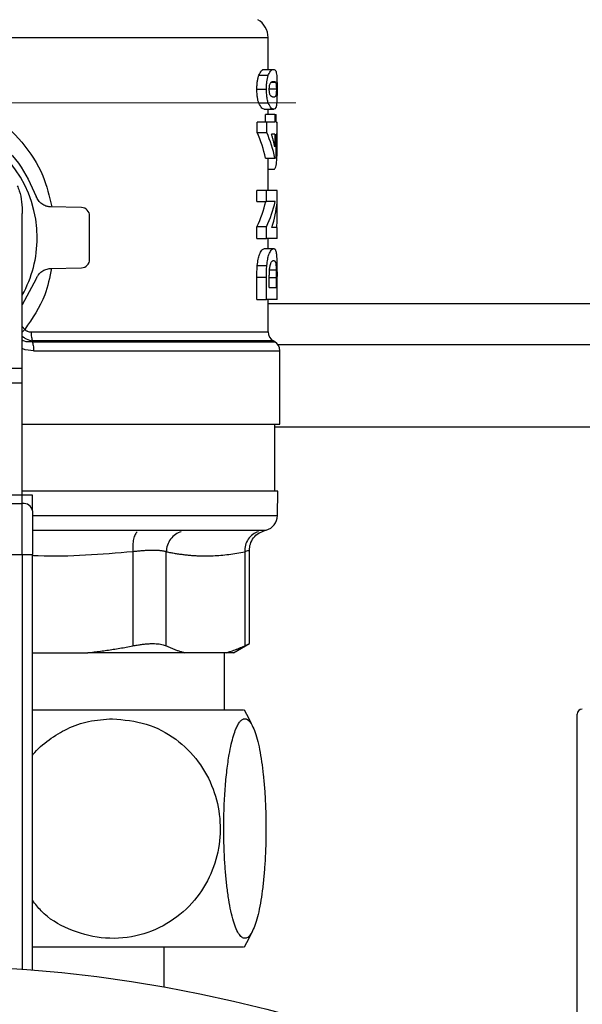
# Model space of a CAD drawing. Units: millimetres. Extents: x 17322 to 19710, y -724 to 2010.
# Drawn here: x 17591 to 17646, y 1516 to 1611 of the extents above; entities that cross this region are included whole.
import ezdxf

# ---------------------------------------------------------------- set-up
doc = ezdxf.new("R2010")
doc.units = ezdxf.units.MM
doc.layers.add('Dimensions', color=1, linetype='Continuous')
doc.styles.get("Standard").update_dxf_attribs({"font": 'arial.ttf'})
doc.dimstyles.get("Standard").update_dxf_attribs({"dimtxt": 0.18, "dimasz": 40, "dimexe": 0.18, "dimexo": 0.0625, "dimgap": 0.09, "dimtad": 0, "dimdec": 0, "dimzin": 0, "dimdsep": 46, "dimtxsty": 'Standard', "dimblk": 'ARCHTICK', "dimcen": 0.09, "dimadec": 0, "dimazin": 0, "dimtfac": 1, "dimtdec": 4, "dimtofl": 0, "dimtmove": 0, "dimatfit": 3, "dimfxl": 1, "dimtolj": 1, "dimtzin": 0, "dimarcsym": 0})

# ---------------------------------------------------------------- blocks, each defined once
blk = doc.blocks.new('SW_CENTERMARKSYMBOL_62')
at = {"color": 0, "linetype": 'Continuous', "lineweight": 0}
for p, q in [((0, 5.08), (0, 36.54)), ((0, 0), (0, 2.54)), ((-5.08, 0), (-36.54, 0)), ((0, 0), (-2.54, 0)), ((0, 0), (0, -2.54)), ((0, 0), (2.54, 0)), ((5.08, 0), (36.54, 0)), ((0, -5.08), (0, -36.54))]:
    blk.add_line(p, q, dxfattribs=at)
blk = doc.blocks.new('_ArchTick')
at = {"color": 0, "linetype": 'ByBlock', "const_width": 0.15}
blk.add_lwpolyline([(-0.5, -0.5), (0.5, 0.5)], dxfattribs=at)
blk = doc.blocks.new('*D527')
at = {"layer": 'Defpoints', "color": 0}
for p in [(17344.382, 1734.542), (17429.076, 1734.542), (18094.476, 889.233)]:
    blk.add_point(p, dxfattribs=at)
at = {"layer": 'Dimensions', "color": 0, "lineweight": -2}
for p, q in [((17429.013, 1734.542), (17344.202, 1734.542)), ((17344.382, 1734.542), (17344.382, 1334.128)), ((17344.382, 889.233), (17344.382, 1289.648)), ((18094.414, 889.233), (17344.202, 889.233))]:
    blk.add_line(p, q, dxfattribs=at)
at = {"layer": 'Dimensions', "color": 0, "lineweight": -2, "xscale": 40, "yscale": 40, "zscale": 40}
for p, rotation in [((17344.382, 1734.542), 90), ((17344.382, 889.233), 270)]:
    blk.add_blockref('_ArchTick', p, dxfattribs=dict(at, rotation=rotation))
at = {"layer": 'Dimensions', "color": 0, "insert": (17344.382, 1311.888), "char_height": 20, "attachment_point": 5, "rotation": 90}
blk.add_mtext('\\A1;845', dxfattribs=at)

msp = doc.modelspace()

# ---------------------------------------------------------------- linework, layer by layer
at = {"color": 8, "linetype": 'Continuous', "lineweight": 25}
for p, q in [((17547.412, 1609.76), (17615.112, 1609.76)), ((17615.909, 1586.404), (17615.235, 1586.404)), ((17615.112, 1583.912), (17847.412, 1583.912)), ((17591.457, 1581.404), (17591.212, 1581.684)), ((17592.063, 1581.156), (17615.112, 1581.156)), ((17615.612, 1580.29), (17592.223, 1580.29)), ((17592.162, 1580.204), (17615.762, 1580.204)), ((17592.319, 1579.338), (17616.262, 1579.338)), ((17846.762, 1571.912), (17615.762, 1571.912)), ((17592.268, 1563.325), (17616.032, 1563.325)), ((17591.212, 1559.537), (17591.212, 1519.245))]:
    msp.add_line(p, q, dxfattribs=at)
at = {"color": 7, "linetype": 'Continuous', "lineweight": 25}
for p, q in [((17615.112, 1606.666), (17615.112, 1609.76)), ((17614.206, 1606.087), (17615.13, 1606.087)), ((17614.748, 1606.666), (17615.657, 1606.666)), ((17615.858, 1605.377), (17615.389, 1605.377)), ((17614.027, 1604.737), (17614.956, 1604.737)), ((17615.916, 1604.737), (17615.229, 1604.737)), ((17615.128, 1603.39), (17614.204, 1603.39)), ((17614.746, 1602.807), (17615.655, 1602.807)), ((17614.862, 1601.551), (17614.862, 1602.269)), ((17615.769, 1602.269), (17614.862, 1602.269)), ((17615.112, 1602.269), (17615.112, 1602.807)), ((17615.769, 1602.269), (17615.769, 1601.551)), ((17615.888, 1601.551), (17615.888, 1602.269)), ((17614.05, 1600.538), (17614.05, 1601.551)), ((17614.979, 1601.551), (17614.05, 1601.551)), ((17614.979, 1600.538), (17614.979, 1601.551)), ((17615.769, 1601.551), (17614.979, 1601.551)), ((17615.98, 1600.384), (17615.98, 1601.551)), ((17614.05, 1600.538), (17614.979, 1600.538)), ((17615.769, 1600.384), (17615.769, 1599.136)), ((17615.888, 1598.051), (17615.888, 1600.384)), ((17615.98, 1600.384), (17615.888, 1600.384)), ((17616.008, 1600.986), (17615.98, 1600.986)), ((17614.863, 1598.051), (17615.769, 1598.051)), ((17615.112, 1594.91), (17615.112, 1598.051)), ((17615.888, 1598.051), (17615.769, 1598.051)), ((17615.112, 1596.986), (17615.72, 1596.986)), ((17614.027, 1593.833), (17614.027, 1594.91)), ((17614.956, 1594.91), (17614.027, 1594.91)), ((17614.956, 1593.833), (17614.956, 1594.91)), ((17615.98, 1594.91), (17614.956, 1594.91)), ((17615.98, 1593.743), (17615.98, 1594.91)), ((17614.027, 1593.833), (17614.956, 1593.833)), ((17615.79, 1593.833), (17614.956, 1593.833)), ((17616.008, 1594.319), (17615.98, 1594.319)), ((17591.212, 1577.643), (17591.212, 1592.658)), ((17596.983, 1593.235), (17593.951, 1593.315)), ((17597.762, 1588.194), (17597.762, 1592.436)), ((17614.027, 1590.243), (17614.027, 1591.373)), ((17614.956, 1591.373), (17614.027, 1591.373)), ((17614.956, 1590.243), (17614.956, 1591.373)), ((17615.98, 1591.32), (17615.488, 1591.32)), ((17615.98, 1590.243), (17615.98, 1591.32)), ((17614.027, 1590.243), (17614.956, 1590.243)), ((17615.98, 1590.243), (17614.956, 1590.243)), ((17615.112, 1589.256), (17615.112, 1590.243)), ((17614.751, 1589.256), (17615.66, 1589.256)), ((17593.951, 1587.315), (17596.983, 1587.395)), ((17614.062, 1587.614), (17614.99, 1587.614)), ((17615.904, 1587.147), (17615.252, 1587.147)), ((17592.576, 1586.316), (17591.212, 1583.781)), ((17614.027, 1584.32), (17614.027, 1586.492)), ((17614.027, 1586.492), (17614.956, 1586.492)), ((17614.956, 1584.32), (17614.956, 1586.492)), ((17615.229, 1585.487), (17615.229, 1586.039)), ((17615.909, 1586.404), (17615.909, 1585.487)), ((17615.98, 1584.32), (17615.98, 1586.556)), ((17614.027, 1584.32), (17614.956, 1584.32)), ((17615.98, 1584.32), (17614.956, 1584.32)), ((17615.112, 1581.156), (17615.112, 1584.32)), ((17615.762, 1580.204), (17615.612, 1580.29)), ((17846.443, 1579.912), (17616.081, 1579.912)), ((17616.262, 1572.193), (17616.262, 1579.338)), ((17571.212, 1577.643), (17591.212, 1577.643)), ((17571.212, 1576.229), (17591.212, 1576.229)), ((17591.212, 1565.315), (17591.212, 1576.229)), ((17615.762, 1565.693), (17615.762, 1572.197)), ((17591.212, 1565.315), (17571.212, 1565.315)), ((17591.212, 1564.487), (17591.212, 1565.315)), ((17592.212, 1563.78), (17592.212, 1565.315)), ((17616.032, 1563.325), (17616.073, 1565.697)), ((17571.212, 1564.487), (17591.212, 1564.487)), ((17591.212, 1559.537), (17591.212, 1564.487)), ((17592.253, 1561.902), (17614.92, 1561.902)), ((17571.212, 1559.537), (17591.212, 1559.537)), ((17591.212, 1559.537), (17592.212, 1559.537)), ((17592.212, 1519.167), (17592.212, 1559.537)), ((17601.965, 1559.806), (17601.965, 1550.664)), ((17605.212, 1550.664), (17605.212, 1559.806)), ((17612.837, 1559.806), (17612.836, 1550.664)), ((17613.293, 1550.879), (17613.293, 1559.935)), ((17611.754, 1549.991), (17613.298, 1550.882)), ((17592.212, 1549.995), (17597.584, 1549.995)), ((17611.022, 1549.995), (17607.027, 1549.995)), ((17610.862, 1544.412), (17610.862, 1549.997)), ((17645.162, 1503.531), (17645.162, 1544.012)), ((17605.012, 1517.506), (17605.012, 1521.412))]:
    msp.add_line(p, q, dxfattribs=at)
msp.add_circle((17581.262, 1384.612), 135, dxfattribs=at)
for centre, radius, start, end in [((17613.112, 1609.76), 2, 0, 60), ((17581.212, 1590.315), 11.45, 0, 70.44848), ((17581.212, 1590.315), 11.45, 330.85176, 0), ((17616.112, 1581.156), 1, 180, 240), ((17615.262, 1579.338), 1, 0, 60), ((17591.337, 1563.603), 0.893, 11.42023, 98.05044), ((17614.532, 1563.351), 1.5, 285, 359), ((17591.762, 1532.912), 24, 23.81039, 28.73645), ((17645.662, 1544.012), 0.5, 90, 180), ((17591.762, 1532.912), 24, 331.26356, 336.20763)]:
    msp.add_arc(centre, radius, start, end, dxfattribs=at)
for centre, major_axis, ratio, start_param, end_param in [((17581.262, 1595.686), (33.85, 0), 0.576911, 0.121372, 0.251087), ((17581.262, 1595.686), (34.75, 0), 0.576911, 0.118213, 0.244449), ((17581.262, 1595.938), (33.85, 0), 0.537048, 6.029361, 6.167112), ((17581.262, 1595.938), (34.75, 0), 0.537048, 6.036074, 6.170131), ((17581.262, 1594.549), (34.75, 0), 0.537146, 6.109332, 6.240006)]:
    msp.add_ellipse(centre, major_axis=major_axis, ratio=ratio, start_param=start_param, end_param=end_param, dxfattribs=at)
for points, knots in [([(17614.027, 1604.737), (17614.028, 1604.804), (17614.028, 1604.871), (17614.032, 1605.004), (17614.035, 1605.07), (17614.046, 1605.265), (17614.058, 1605.394), (17614.09, 1605.628), (17614.11, 1605.736), (17614.144, 1605.88), (17614.155, 1605.926), (17614.18, 1606.009), (17614.193, 1606.048), (17614.206, 1606.087)], [0, 0, 0, 0, 0.125, 0.125, 0.25, 0.25, 0.5, 0.5, 0.75, 0.75, 0.875, 0.875, 1, 1, 1, 1]), ([(17614.206, 1606.087), (17614.29, 1606.255), (17614.493, 1606.657), (17614.654, 1606.663), (17614.748, 1606.666)], [0, 0, 0, 0, 0.416895, 1, 1, 1, 1]), ([(17614.956, 1604.737), (17614.957, 1604.804), (17614.957, 1604.871), (17614.961, 1605.004), (17614.963, 1605.07), (17614.975, 1605.265), (17614.986, 1605.393), (17615.017, 1605.627), (17615.037, 1605.736), (17615.069, 1605.88), (17615.081, 1605.926), (17615.105, 1606.009), (17615.117, 1606.048), (17615.13, 1606.087)], [0, 0, 0, 0, 0.125, 0.125, 0.25, 0.25, 0.5, 0.5, 0.75, 0.75, 0.875, 0.875, 1, 1, 1, 1]), ([(17615.13, 1606.087), (17615.154, 1606.152), (17615.177, 1606.215), (17615.225, 1606.317), (17615.25, 1606.36), (17615.322, 1606.472), (17615.37, 1606.525), (17615.46, 1606.603), (17615.503, 1606.627), (17615.584, 1606.66), (17615.622, 1606.664), (17615.657, 1606.666)], [0, 0, 0, 0, 0.125, 0.125, 0.25, 0.25, 0.5, 0.5, 0.75, 0.75, 1, 1, 1, 1]), ([(17615.657, 1606.666), (17615.695, 1606.66), (17615.771, 1606.648), (17615.875, 1606.548), (17615.92, 1606.257), (17615.947, 1606.083)], [0, 0, 0, 0, 0.285962, 0.572222, 1, 1, 1, 1]), ([(17615.947, 1606.083), (17615.956, 1605.96), (17615.972, 1605.733), (17615.982, 1605.242), (17615.983, 1604.907), (17615.983, 1604.737)], [0, 0, 0, 0, 0.367071, 0.678747, 1, 1, 1, 1]), ([(17615.229, 1604.737), (17615.23, 1604.775), (17615.231, 1604.851), (17615.241, 1604.993), (17615.264, 1605.15), (17615.31, 1605.282), (17615.365, 1605.375), (17615.431, 1605.442), (17615.503, 1605.478), (17615.581, 1605.496), (17615.63, 1605.498), (17615.657, 1605.499)], [0, 0, 0, 0, 0.042341, 0.082142, 0.161135, 0.24635, 0.36001, 0.483749, 0.635654, 0.799808, 1, 1, 1, 1]), ([(17615.657, 1605.499), (17615.679, 1605.498), (17615.719, 1605.497), (17615.766, 1605.484), (17615.803, 1605.46), (17615.833, 1605.427), (17615.85, 1605.393), (17615.858, 1605.377)], [0, 0, 0, 0, 0.276756, 0.499695, 0.683612, 0.850234, 1, 1, 1, 1]), ([(17615.858, 1605.377), (17615.866, 1605.354), (17615.882, 1605.308), (17615.898, 1605.205), (17615.908, 1605.084), (17615.912, 1604.979), (17615.915, 1604.862), (17615.916, 1604.78), (17615.916, 1604.737)], [0, 0, 0, 0, 0.267202, 0.517185, 0.639981, 0.760095, 0.872816, 1, 1, 1, 1]), ([(17614.204, 1603.39), (17614.191, 1603.429), (17614.178, 1603.467), (17614.154, 1603.55), (17614.142, 1603.595), (17614.109, 1603.739), (17614.089, 1603.848), (17614.066, 1604.022), (17614.059, 1604.083), (17614.047, 1604.208), (17614.042, 1604.273), (17614.035, 1604.403), (17614.032, 1604.469), (17614.028, 1604.602), (17614.028, 1604.669), (17614.027, 1604.737)], [0, 0, 0, 0, 0.125, 0.125, 0.25, 0.25, 0.5, 0.5, 0.625, 0.625, 0.75, 0.75, 0.875, 0.875, 1, 1, 1, 1]), ([(17615.128, 1603.39), (17615.092, 1603.513), (17615.026, 1603.738), (17614.966, 1604.229), (17614.959, 1604.565), (17614.956, 1604.737)], [0, 0, 0, 0, 0.3709468, 0.6784202, 1, 1, 1, 1]), ([(17615.37, 1604.096), (17615.353, 1604.119), (17615.32, 1604.164), (17615.28, 1604.265), (17615.254, 1604.386), (17615.241, 1604.491), (17615.232, 1604.61), (17615.23, 1604.693), (17615.229, 1604.737)], [0, 0, 0, 0, 0.264942, 0.514938, 0.638624, 0.758895, 0.872361, 1, 1, 1, 1]), ([(17615.983, 1604.737), (17615.983, 1604.541), (17615.981, 1604.149), (17615.966, 1603.614), (17615.932, 1603.157), (17615.847, 1602.847), (17615.731, 1602.823), (17615.655, 1602.807)], [0, 0, 0, 0, 0.127953, 0.257201, 0.406836, 0.611787, 1, 1, 1, 1]), ([(17615.916, 1604.737), (17615.916, 1604.696), (17615.916, 1604.617), (17615.912, 1604.472), (17615.903, 1604.309), (17615.889, 1604.21), (17615.874, 1604.146), (17615.861, 1604.1), (17615.845, 1604.062), (17615.828, 1604.034), (17615.807, 1604.014), (17615.776, 1603.993), (17615.728, 1603.977), (17615.682, 1603.975), (17615.657, 1603.974)], [0, 0, 0, 0, 0.044745, 0.086575, 0.166947, 0.25647, 0.306256, 0.364058, 0.424585, 0.490501, 0.558736, 0.637911, 0.800143, 1, 1, 1, 1]), ([(17614.746, 1602.807), (17614.669, 1602.81), (17614.511, 1602.816), (17614.308, 1603.196), (17614.204, 1603.39)], [0, 0, 0, 0, 0.487465, 1, 1, 1, 1]), ([(17615.655, 1602.807), (17615.58, 1602.81), (17615.427, 1602.816), (17615.229, 1603.196), (17615.128, 1603.39)], [0, 0, 0, 0, 0.487459, 1, 1, 1, 1]), ([(17615.657, 1603.974), (17615.634, 1603.975), (17615.592, 1603.976), (17615.528, 1603.989), (17615.471, 1604.014), (17615.42, 1604.046), (17615.386, 1604.08), (17615.37, 1604.096)], [0, 0, 0, 0, 0.2765082, 0.5001372, 0.6844103, 0.85089, 1, 1, 1, 1]), ([(17583.525, 1601.964), (17583.987, 1601.91), (17585.672, 1601.712), (17588.28, 1600.219), (17591.035, 1597.697), (17592.062, 1595.442), (17592.576, 1594.314)], [0, 0, 0, 0, 0.111738, 0.407826, 0.703913, 1, 1, 1, 1]), ([(17615.769, 1599.136), (17615.745, 1599.246), (17615.699, 1599.462), (17615.619, 1599.78), (17615.535, 1600.086), (17615.473, 1600.286), (17615.442, 1600.384)], [0, 0, 0, 0, 0.263256, 0.517675, 0.763256, 1, 1, 1, 1]), ([(17615.72, 1596.986), (17615.773, 1597.029), (17615.879, 1597.116), (17615.962, 1597.802), (17615.999, 1598.813), (17616.007, 1599.939), (17616.008, 1600.686), (17616.008, 1600.986)], [0, 0, 0, 0, 0.214612, 0.429276, 0.642908, 0.85665, 1, 1, 1, 1]), ([(17590.712, 1595.368), (17590.785, 1595.205), (17591.164, 1594.359), (17591.19, 1593.418), (17591.212, 1592.658)], [0, 0, 0, 0, 0.192372, 1, 1, 1, 1]), ([(17593.951, 1593.315), (17593.914, 1593.317), (17593.841, 1593.32), (17593.731, 1593.335), (17593.623, 1593.358), (17593.479, 1593.401), (17593.302, 1593.475), (17593.105, 1593.596), (17592.928, 1593.746), (17592.78, 1593.92), (17592.658, 1594.109), (17592.603, 1594.246), (17592.576, 1594.314)], [0, 0, 0, 0, 0.061194, 0.122092, 0.183028, 0.244332, 0.372057, 0.500081, 0.627806, 0.75583, 0.877841, 1, 1, 1, 1]), ([(17615.959, 1591.32), (17615.973, 1591.594), (17616.002, 1592.183), (17616.007, 1593.275), (17616.008, 1594.02), (17616.008, 1594.319)], [0, 0, 0, 0, 0.342582, 0.736087, 1, 1, 1, 1]), ([(17597.762, 1592.436), (17597.762, 1592.642), (17597.679, 1592.846), (17597.391, 1593.141), (17597.189, 1593.23), (17596.983, 1593.235)], [0, 0, 0, 0, 0.5, 0.5, 1, 1, 1, 1]), ([(17614.062, 1587.614), (17614.088, 1587.826), (17614.14, 1588.25), (17614.299, 1588.777), (17614.523, 1589.202), (17614.667, 1589.236), (17614.751, 1589.256)], [0, 0, 0, 0, 0.171235, 0.342649, 0.618669, 1, 1, 1, 1]), ([(17614.99, 1587.614), (17615.015, 1587.826), (17615.066, 1588.25), (17615.22, 1588.777), (17615.439, 1589.202), (17615.579, 1589.236), (17615.66, 1589.256)], [0, 0, 0, 0, 0.171342, 0.342862, 0.618638, 1, 1, 1, 1]), ([(17615.66, 1589.256), (17615.696, 1589.252), (17615.729, 1589.245), (17615.774, 1589.203), (17615.789, 1589.185), (17615.816, 1589.137), (17615.829, 1589.106), (17615.841, 1589.075)], [0, 0, 0, 0, 0.5, 0.5, 0.75, 0.75, 1, 1, 1, 1]), ([(17615.841, 1589.075), (17615.856, 1589.026), (17615.898, 1588.888), (17615.925, 1588.619), (17615.942, 1588.444)], [0, 0, 0, 0, 0.351024, 1, 1, 1, 1]), ([(17596.983, 1587.395), (17597.189, 1587.4), (17597.391, 1587.489), (17597.679, 1587.784), (17597.762, 1587.988), (17597.762, 1588.194)], [0, 0, 0, 0, 0.5, 0.5, 1, 1, 1, 1]), ([(17615.244, 1587.047), (17615.246, 1587.085), (17615.251, 1587.158), (17615.26, 1587.26), (17615.271, 1587.371), (17615.288, 1587.49), (17615.319, 1587.649), (17615.365, 1587.806), (17615.424, 1587.941), (17615.489, 1588.026), (17615.549, 1588.067), (17615.604, 1588.086), (17615.635, 1588.088), (17615.651, 1588.089)], [0, 0, 0, 0, 0.043303, 0.083666, 0.121329, 0.180299, 0.239929, 0.363282, 0.484846, 0.614494, 0.769834, 0.88062, 1, 1, 1, 1]), ([(17615.651, 1588.089), (17615.666, 1588.088), (17615.696, 1588.086), (17615.735, 1588.07), (17615.768, 1588.044), (17615.795, 1588.006), (17615.823, 1587.948), (17615.846, 1587.87), (17615.864, 1587.771), (17615.876, 1587.682), (17615.886, 1587.575), (17615.894, 1587.449), (17615.9, 1587.305), (17615.903, 1587.202), (17615.904, 1587.147)], [0, 0, 0, 0, 0.123672, 0.236645, 0.339116, 0.431352, 0.513717, 0.634287, 0.699092, 0.758032, 0.817588, 0.876662, 0.934163, 1, 1, 1, 1]), ([(17615.942, 1588.444), (17615.948, 1588.351), (17615.962, 1588.113), (17615.969, 1587.8), (17615.973, 1587.61)], [0, 0, 0, 0, 0.390066, 1, 1, 1, 1]), ([(17592.576, 1586.316), (17592.589, 1586.35), (17592.615, 1586.419), (17592.663, 1586.518), (17592.718, 1586.614), (17592.803, 1586.738), (17592.928, 1586.884), (17593.105, 1587.034), (17593.302, 1587.156), (17593.513, 1587.243), (17593.73, 1587.3), (17593.877, 1587.31), (17593.951, 1587.315)], [0, 0, 0, 0, 0.061194, 0.122093, 0.183028, 0.244333, 0.372057, 0.500081, 0.627805, 0.755829, 0.877841, 1, 1, 1, 1]), ([(17614.027, 1586.492), (17614.027, 1586.682), (17614.029, 1586.872), (17614.036, 1587.154), (17614.039, 1587.247), (17614.048, 1587.432), (17614.054, 1587.523), (17614.062, 1587.614)], [0, 0, 0, 0, 0.5, 0.5, 0.75, 0.75, 1, 1, 1, 1]), ([(17614.956, 1586.492), (17614.956, 1586.682), (17614.957, 1586.872), (17614.965, 1587.154), (17614.968, 1587.247), (17614.976, 1587.432), (17614.983, 1587.523), (17614.99, 1587.614)], [0, 0, 0, 0, 0.5, 0.5, 0.75, 0.75, 1, 1, 1, 1]), ([(17615.229, 1586.039), (17615.23, 1586.14), (17615.23, 1586.312), (17615.231, 1586.548), (17615.234, 1586.737), (17615.238, 1586.902), (17615.242, 1587.001), (17615.244, 1587.047)], [0, 0, 0, 0, 0.300678, 0.508695, 0.698062, 0.861652, 1, 1, 1, 1]), ([(17615.904, 1587.147), (17615.905, 1587.106), (17615.906, 1587.025), (17615.908, 1586.902), (17615.909, 1586.766), (17615.909, 1586.6), (17615.909, 1586.475), (17615.909, 1586.404)], [0, 0, 0, 0, 0.16607, 0.332784, 0.500705, 0.713306, 1, 1, 1, 1]), ([(17615.973, 1587.61), (17615.974, 1587.525), (17615.975, 1587.44), (17615.977, 1587.267), (17615.978, 1587.178), (17615.979, 1586.913), (17615.979, 1586.735), (17615.98, 1586.556)], [0, 0, 0, 0, 0.25, 0.25, 0.5, 0.5, 1, 1, 1, 1]), ([(17591.457, 1581.404), (17591.475, 1581.384), (17591.512, 1581.346), (17591.576, 1581.297), (17591.645, 1581.255), (17591.745, 1581.207), (17591.886, 1581.165), (17592.003, 1581.159), (17592.063, 1581.156)], [0, 0, 0, 0, 0.115807, 0.232402, 0.351242, 0.473703, 0.728238, 1, 1, 1, 1]), ([(17592.063, 1581.156), (17592.063, 1581.073), (17592.07, 1580.901), (17592.102, 1580.65), (17592.155, 1580.437), (17592.199, 1580.332), (17592.223, 1580.29)], [0, 0, 0, 0, 0.249772, 0.49985, 0.749927, 1.000005, 1.000005, 1.000005, 1.000005]), ([(17592.162, 1580.204), (17592.184, 1580.162), (17592.228, 1580.058), (17592.28, 1579.844), (17592.313, 1579.594), (17592.319, 1579.421), (17592.319, 1579.338)], [-0.0000001, -0.0000001, -0.0000001, -0.0000001, 0.2499908, 0.4999938, 0.7499969, 0.9999919, 0.9999919, 0.9999919, 0.9999919]), ([(17591.212, 1576.229), (17591.212, 1576.261), (17591.212, 1576.324), (17591.212, 1576.425), (17591.212, 1576.531), (17591.212, 1576.642), (17591.212, 1576.758), (17591.212, 1576.917), (17591.212, 1577.124), (17591.212, 1577.382), (17591.212, 1577.556), (17591.212, 1577.643)], [0, 0, 0, 0, 0.083909, 0.167116, 0.24998, 0.332863, 0.416127, 0.50013, 0.667162, 0.832817, 1, 1, 1, 1]), ([(17591.212, 1572.195), (17592.372, 1572.195), (17595.744, 1572.195), (17600.82, 1572.195), (17606.172, 1572.195), (17610.554, 1572.195), (17613.79, 1572.195), (17615.871, 1572.195), (17616.132, 1572.195), (17616.262, 1572.195)], [0, 0, 0, 0, 0.080393, 0.233661, 0.386929, 0.540197, 0.693464, 0.846732, 1, 1, 1, 1]), ([(17616.073, 1565.695), (17615.943, 1565.695), (17615.684, 1565.695), (17613.615, 1565.695), (17610.396, 1565.695), (17606.038, 1565.695), (17600.715, 1565.695), (17595.682, 1565.695), (17592.347, 1565.695), (17591.212, 1565.695)], [0, 0, 0, 0, 0.153461, 0.306923, 0.460384, 0.613845, 0.767306, 0.920767, 1, 1, 1, 1]), ([(17592.212, 1565.315), (17592.211, 1565.315), (17592.209, 1565.315), (17592.195, 1565.315), (17592.178, 1565.315), (17592.159, 1565.314), (17592.125, 1565.313), (17592.065, 1565.314), (17591.957, 1565.315), (17591.826, 1565.316), (17591.69, 1565.316), (17591.569, 1565.314), (17591.463, 1565.313), (17591.344, 1565.314), (17591.257, 1565.315), (17591.212, 1565.315)], [0, 0, 0, 0, 0.075656, 0.141757, 0.198305, 0.2453, 0.282743, 0.408833, 0.521675, 0.638867, 0.746346, 0.807338, 0.862588, 0.929517, 1, 1, 1, 1]), ([(17602.399, 1561.738), (17602.327, 1561.688), (17602.256, 1561.604), (17602.131, 1561.364), (17602.022, 1561.054), (17601.943, 1560.441), (17601.95, 1560.01), (17601.965, 1559.806)], [0, 0, 0, 0, 0.25, 0.25, 0.5, 0.75, 1, 1, 1, 1]), ([(17606.662, 1561.738), (17606.477, 1561.688), (17606.289, 1561.603), (17605.937, 1561.365), (17605.773, 1561.209), (17605.503, 1560.85), (17605.397, 1560.645), (17605.255, 1560.225), (17605.218, 1560.01), (17605.212, 1559.806)], [0, 0, 0, 0, 0.25, 0.25, 0.5, 0.5, 0.75, 0.75, 1, 1, 1, 1]), ([(17614.169, 1561.738), (17613.988, 1561.688), (17613.804, 1561.604), (17613.467, 1561.364), (17613.158, 1561.054), (17612.877, 1560.441), (17612.831, 1560.01), (17612.837, 1559.806)], [0, 0, 0, 0, 0.25, 0.25, 0.5, 0.75, 1, 1, 1, 1]), ([(17613.294, 1559.917), (17613.312, 1560.132), (17613.35, 1560.574), (17613.679, 1561.171), (17614.171, 1561.643), (17614.587, 1561.794), (17614.79, 1561.868)], [0, 0, 0, 0, 0.243029, 0.499995, 0.756966, 1, 1, 1, 1]), ([(17605.212, 1559.806), (17605.18, 1559.815), (17605.115, 1559.832), (17605.005, 1559.854), (17604.887, 1559.873), (17604.76, 1559.89), (17604.625, 1559.904), (17604.48, 1559.915), (17604.328, 1559.923), (17604.168, 1559.929), (17604, 1559.931), (17603.824, 1559.931), (17603.642, 1559.929), (17603.452, 1559.923), (17603.257, 1559.915), (17603.055, 1559.904), (17602.847, 1559.89), (17602.634, 1559.873), (17602.416, 1559.854), (17602.193, 1559.832), (17602.041, 1559.815), (17601.965, 1559.806)], [0, 0, 0, 0, 0.052798, 0.10554, 0.158234, 0.210885, 0.263501, 0.316086, 0.368649, 0.421196, 0.473733, 0.526266, 0.578803, 0.63135, 0.683913, 0.736499, 0.789114, 0.841765, 0.894459, 0.947202, 1, 1, 1, 1]), ([(17605.212, 1559.806), (17605.356, 1559.777), (17605.644, 1559.719), (17606.074, 1559.645), (17606.502, 1559.58), (17606.927, 1559.525), (17607.351, 1559.48), (17607.772, 1559.444), (17608.192, 1559.419), (17608.609, 1559.404), (17609.136, 1559.398), (17609.775, 1559.412), (17610.531, 1559.461), (17611.293, 1559.542), (17612.063, 1559.654), (17612.578, 1559.755), (17612.837, 1559.806)], [0, 0, 0, 0, 0.05679, 0.113262, 0.16942, 0.225267, 0.280809, 0.33605, 0.390993, 0.445644, 0.500007, 0.598054, 0.697051, 0.797024, 0.897999, 1, 1, 1, 1]), ([(17597.584, 1549.995), (17597.789, 1550.018), (17598.201, 1550.063), (17598.82, 1550.142), (17599.443, 1550.229), (17600.068, 1550.325), (17600.698, 1550.429), (17601.33, 1550.541), (17601.753, 1550.623), (17601.965, 1550.664)], [0, 0, 0, 0, 0.139863, 0.280692, 0.422506, 0.565324, 0.709167, 0.854053, 1, 1, 1, 1]), ([(17601.965, 1550.664), (17602.037, 1550.678), (17602.182, 1550.705), (17602.394, 1550.742), (17602.603, 1550.774), (17602.806, 1550.802), (17603.005, 1550.826), (17603.198, 1550.845), (17603.385, 1550.86), (17603.567, 1550.871), (17603.743, 1550.878), (17603.968, 1550.881), (17604.234, 1550.874), (17604.525, 1550.848), (17604.788, 1550.804), (17605.021, 1550.745), (17605.148, 1550.691), (17605.212, 1550.664)], [0, 0, 0, 0, 0.050671, 0.101145, 0.151439, 0.201569, 0.25155, 0.301398, 0.35113, 0.400762, 0.450309, 0.49979, 0.598595, 0.697887, 0.797799, 0.898461, 1, 1, 1, 1]), ([(17605.212, 1550.664), (17605.314, 1550.617), (17605.516, 1550.522), (17605.82, 1550.395), (17606.122, 1550.277), (17606.424, 1550.171), (17606.726, 1550.076), (17606.927, 1550.022), (17607.027, 1549.995)], [0, 0, 0, 0, 0.168888, 0.336616, 0.503383, 0.669394, 0.834861, 1, 1, 1, 1]), ([(17611.022, 1549.995), (17611.108, 1550.018), (17611.28, 1550.064), (17611.538, 1550.144), (17611.797, 1550.231), (17612.055, 1550.326), (17612.315, 1550.43), (17612.576, 1550.542), (17612.749, 1550.623), (17612.836, 1550.664)], [0, 0, 0, 0, 0.1415355, 0.2832875, 0.4253939, 0.567989, 0.711204, 0.8551665, 1, 1, 1, 1]), ([(17612.836, 1550.664), (17612.866, 1550.678), (17612.925, 1550.705), (17613.002, 1550.742), (17613.07, 1550.774), (17613.13, 1550.802), (17613.18, 1550.826), (17613.222, 1550.845), (17613.254, 1550.861), (17613.277, 1550.871), (17613.291, 1550.878), (17613.293, 1550.879), (17613.293, 1550.879)], [0, 0, 0, 0, 0.101577, 0.202718, 0.303456, 0.403821, 0.503845, 0.603561, 0.703002, 0.8022, 0.901188, 1, 1, 1, 1]), ([(17607.027, 1549.995), (17605.826, 1549.995), (17604.415, 1549.995), (17601.242, 1549.995), (17599.48, 1549.995), (17597.584, 1549.995)], [0, 0, 0, 0, 0.5, 0.5, 1, 1, 1, 1]), ([(17612.735, 1544.412), (17612.694, 1544.412), (17612.603, 1544.412), (17611.017, 1544.412), (17608.311, 1544.412), (17604.537, 1544.412), (17599.852, 1544.412), (17595.655, 1544.412), (17592.949, 1544.412), (17592.212, 1544.412)], [0, 0, 0, 0, 0.131232, 0.292882, 0.454533, 0.616184, 0.777834, 0.939485, 1, 1, 1, 1]), ([(17599.975, 1543.577), (17601.086, 1543.479), (17603.232, 1543.289), (17606.119, 1541.777), (17608.373, 1539.589), (17609.862, 1536.888), (17610.54, 1533.937), (17610.411, 1530.928), (17609.473, 1528.032), (17607.73, 1525.465), (17605.251, 1523.475), (17602.211, 1522.306), (17598.901, 1522.118), (17595.764, 1523.008), (17593.444, 1524.328), (17592.483, 1525.585), (17592.212, 1525.94)], [0, 0, 0, 0, 0.086103, 0.166397, 0.23962, 0.306564, 0.368731, 0.429695, 0.493099, 0.561988, 0.637461, 0.719985, 0.80693, 0.891551, 0.969354, 1, 1, 1, 1]), ([(17592.212, 1540.049), (17592.225, 1540.065), (17592.692, 1540.659), (17593.806, 1541.592), (17595.624, 1542.692), (17597.708, 1543.425), (17599.199, 1543.525), (17599.975, 1543.577)], [0, 0, 0, 0, 0.006473, 0.237996, 0.471422, 0.72471, 1, 1, 1, 1]), ([(17612.849, 1543.577), (17612.871, 1543.576), (17612.915, 1543.575), (17612.981, 1543.559), (17613.047, 1543.533), (17613.113, 1543.496), (17613.21, 1543.425), (17613.338, 1543.294), (17613.542, 1542.996), (17613.785, 1542.48), (17614.052, 1541.645), (17614.288, 1540.622), (17614.488, 1539.457), (17614.651, 1538.162), (17614.774, 1536.794), (17614.857, 1535.362), (17614.903, 1533.908), (17614.909, 1532.438), (17614.878, 1530.973), (17614.808, 1529.538), (17614.699, 1528.138), (17614.551, 1526.822), (17614.364, 1525.602), (17614.142, 1524.53), (17613.886, 1523.627), (17613.602, 1522.922), (17613.292, 1522.443), (17612.968, 1522.217), (17612.64, 1522.26), (17612.318, 1522.564), (17612.018, 1523.116), (17611.739, 1523.888), (17611.495, 1524.847), (17611.281, 1525.977), (17611.108, 1527.227), (17610.971, 1528.582), (17610.893, 1529.722), (17610.852, 1530.592), (17610.831, 1531.164), (17610.816, 1531.742), (17610.806, 1532.325), (17610.805, 1532.716), (17610.805, 1532.912)], [0, 0, 0, 0, 0.007466, 0.014916, 0.022358, 0.029797, 0.037244, 0.055506, 0.073665, 0.108289, 0.142413, 0.174089, 0.205303, 0.234194, 0.262772, 0.289508, 0.316112, 0.342218, 0.368365, 0.395427, 0.422691, 0.452046, 0.481776, 0.513828, 0.5464, 0.580984, 0.617021, 0.654056, 0.691352, 0.727735, 0.763754, 0.797336, 0.830408, 0.861161, 0.891487, 0.919531, 0.947331, 0.957925, 0.968451, 0.978946, 0.98945, 1, 1, 1, 1]), ([(17610.805, 1532.912), (17610.805, 1533.006), (17610.805, 1533.193), (17610.807, 1533.473), (17610.811, 1533.753), (17610.815, 1534.031), (17610.822, 1534.308), (17610.829, 1534.584), (17610.846, 1535.1), (17610.879, 1535.845), (17610.94, 1536.794), (17611.018, 1537.705), (17611.11, 1538.572), (17611.214, 1539.386), (17611.356, 1540.254), (17611.534, 1541.132), (17611.75, 1541.96), (17611.969, 1542.573), (17612.182, 1543.016), (17612.355, 1543.272), (17612.5, 1543.425), (17612.615, 1543.511), (17612.732, 1543.566), (17612.81, 1543.573), (17612.849, 1543.577)], [0, 0, 0, 0, 0.015188, 0.030338, 0.045462, 0.060573, 0.075682, 0.090804, 0.105951, 0.160976, 0.215826, 0.271267, 0.327929, 0.38464, 0.441522, 0.527702, 0.613572, 0.700454, 0.770777, 0.84134, 0.880962, 0.920529, 0.960165, 1, 1, 1, 1]), ([(17592.212, 1521.412), (17592.949, 1521.412), (17595.655, 1521.412), (17599.852, 1521.412), (17604.537, 1521.412), (17608.311, 1521.412), (17611.016, 1521.412), (17612.603, 1521.412), (17612.694, 1521.412), (17612.735, 1521.412)], [0, 0, 0, 0, 0.060511, 0.222161, 0.383812, 0.545461, 0.707112, 0.868762, 1, 1, 1, 1])]:
    msp.add_open_spline(points, degree=3, knots=knots, dxfattribs=at)
at = {"color": 8, "linetype": 'Continuous', "lineweight": 25}
for points, knots in [([(17579.771, 1604.088), (17580.265, 1604.183), (17581.995, 1604.514), (17585.054, 1603.883), (17588.487, 1602.275), (17591.294, 1599.679), (17593.291, 1596.632), (17593.842, 1594.338), (17594.088, 1593.311)], [0, 0, 0, 0, 0.075404, 0.263682, 0.453708, 0.646374, 0.841788, 1, 1, 1, 1]), ([(17594.067, 1587.366), (17593.887, 1586.474), (17593.447, 1584.291), (17592.196, 1582.476), (17591.457, 1581.404)], [0, 0, 0, 0, 0.408847, 1, 1, 1, 1]), ([(17591.457, 1581.404), (17591.413, 1581.357), (17591.324, 1581.263), (17591.242, 1581.168), (17591.212, 1581.126), (17591.212, 1581.126)], [0, 0, 0, 0, 0.493948, 0.998327, 1, 1, 1, 1]), ([(17591.212, 1580.752), (17591.246, 1580.719), (17591.361, 1580.608), (17591.689, 1580.415), (17592.012, 1580.339), (17592.223, 1580.29)], [0, 0, 0, 0, 0.125538, 0.4285802, 1, 1, 1, 1]), ([(17592.162, 1580.204), (17591.909, 1580.187), (17591.584, 1580.166), (17591.28, 1580.312), (17591.212, 1580.345)], [0, 0, 0, 0, 0.77602, 1, 1, 1, 1]), ([(17592.319, 1579.338), (17591.951, 1579.35), (17591.565, 1579.362), (17591.227, 1579.542), (17591.212, 1579.55)], [0, 0, 0, 0, 0.954942, 1, 1, 1, 1]), ([(17601.965, 1559.806), (17598.897, 1559.544), (17595.628, 1559.265), (17592.358, 1559.418), (17592.156, 1559.428)], [0, 0, 0, 0, 0.938266, 1, 1, 1, 1]), ([(17613.293, 1559.931), (17613.293, 1559.931), (17613.333, 1559.941), (17613.209, 1559.909), (17612.961, 1559.841), (17612.837, 1559.806)], [0, 0, 0, 0, 0.0007559, 0.4996764, 1, 1, 1, 1])]:
    msp.add_open_spline(points, degree=3, knots=knots, dxfattribs=at)
at = {"color": 7, "linetype": 'Continuous', "lineweight": 25}
for points in [[(17615.769, 1602.269), (17615.815, 1602.269), (17615.855, 1602.269), (17615.888, 1602.269)], [(17615.888, 1601.551), (17615.928, 1601.551), (17615.959, 1601.551), (17615.98, 1601.551)], [(17615.769, 1600.384), (17615.683, 1600.384), (17615.574, 1600.384), (17615.442, 1600.384)], [(17615.229, 1585.487), (17615.561, 1585.487), (17615.789, 1585.487), (17615.909, 1585.487)], [(17592.162, 1580.204), (17592.182, 1580.233), (17592.202, 1580.261), (17592.223, 1580.29)], [(17592.212, 1563.78), (17592.212, 1562.654), (17592.212, 1561.128), (17592.212, 1559.537)], [(17611.762, 1549.995), (17611.762, 1549.995), (17611.513, 1549.995), (17611.022, 1549.995)]]:
    msp.add_open_spline(points, degree=3, dxfattribs=at)

# ---------------------------------------------------------------- block references
at = {"color": 7, "linetype": 'Continuous', "lineweight": 0}
msp.add_blockref('SW_CENTERMARKSYMBOL_62', (17581.262, 1603.412), dxfattribs=at)

# ---------------------------------------------------------------- dimensions: what is measured, and where the dimension line sits
at = {"layer": 'Dimensions'}
dim = msp.add_linear_dim(base=(17344.382, 1734.542), p1=(18094.476, 889.233), p2=(17429.076, 1734.542), angle=90, dimstyle='Standard', override={"dimtxt": 20}, dxfattribs=at)
dim.commit()
dim.dimension.update_dxf_attribs({"geometry": '*D527', "text_midpoint": (17344.382, 1311.888), "dimtype": 160})

doc.saveas('drawing.dxf')
